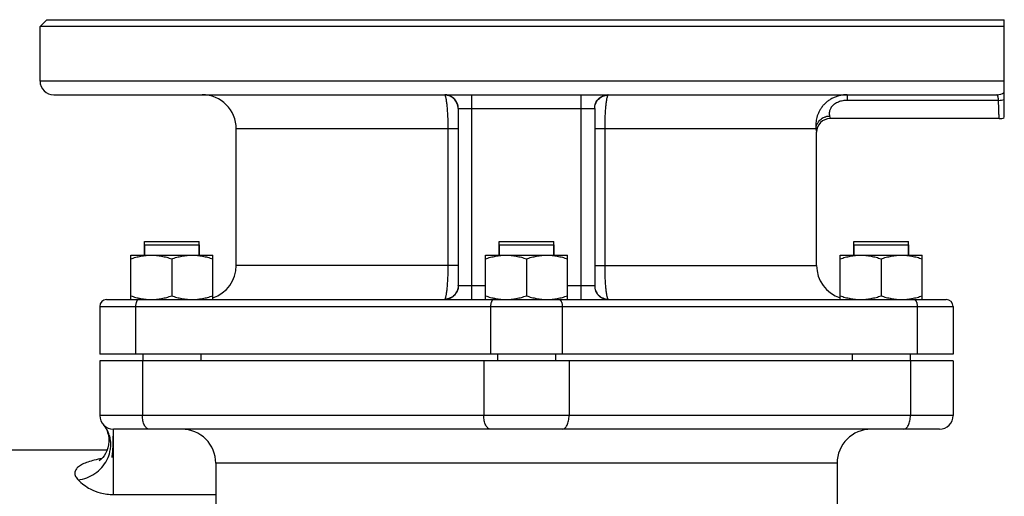
# Model space of a CAD drawing. Units: millimetres. Extents: x -2436 to 1398, y -1116 to 1129.
# Drawn here: x -2204 to -1915, y 253 to 392 of the extents above; entities that cross this region are included whole.
import ezdxf

# ---------------------------------------------------------------- set-up
doc = ezdxf.new("R2010")
doc.units = ezdxf.units.MM
doc.header["$LTSCALE"] = 19.36
doc.layers.get('0').update_dxf_attribs({"linetype": 'CONTINUOUS'})
doc.layers.add('02___PRT_ALL_AXES', color=7, linetype='CONTINUOUS')
doc.layers.add('3_ALL_AXES', color=7, linetype='CONTINUOUS')

msp = doc.modelspace()

# ---------------------------------------------------------------- linework, layer by layer
at = {"color": 7, "linetype": 'CONTINUOUS'}
for p, q in [((-2195.62, 392.17), (-2197.62, 390.17)), ((-1915.12, 390.17), (-2197.62, 390.17)), ((-2195.62, 392.17), (-1915.12, 392.17)), ((-1915.12, 363.47), (-1915.12, 392.17)), ((-2167.04, 326.17), (-2167.04, 323.17)), ((-2167.04, 326.17), (-2151.04, 326.17)), ((-2151.04, 326.17), (-2151.04, 323.17)), ((-2063.12, 326.17), (-2063.12, 323.17)), ((-2063.12, 326.17), (-2047.12, 326.17)), ((-2047.12, 326.17), (-2047.12, 323.17)), ((-1959.2, 326.17), (-1959.2, 323.17)), ((-1959.2, 326.17), (-1943.2, 326.17)), ((-1943.2, 326.17), (-1943.2, 323.17)), ((-2171.04, 310.17), (-2171.04, 323.17)), ((-2171.04, 323.17), (-2147.04, 323.17)), ((-2147.04, 310.17), (-2147.04, 323.17)), ((-2067.12, 310.17), (-2067.12, 323.17)), ((-2067.12, 323.17), (-2043.12, 323.17)), ((-2043.12, 310.17), (-2043.12, 323.17)), ((-1963.2, 310.17), (-1963.2, 323.17)), ((-1963.2, 323.17), (-1939.2, 323.17)), ((-1939.2, 310.17), (-1939.2, 323.17)), ((-2159.04, 322.1), (-2159.04, 311.25)), ((-2055.12, 322.1), (-2055.12, 311.25)), ((-1951.2, 322.1), (-1951.2, 311.25)), ((-2180.12, 308.17), (-2180.12, 294.17)), ((-1930.12, 308.17), (-1930.12, 294.17)), ((-1930.12, 294.17), (-2180.12, 294.17)), ((-2180.12, 292.17), (-2180.12, 276.17)), ((-1930.12, 292.17), (-2180.12, 292.17)), ((-2167.54, 294.17), (-2167.54, 292.17)), ((-2150.54, 294.17), (-2150.54, 292.17)), ((-2063.62, 294.17), (-2063.62, 292.17)), ((-2046.62, 294.17), (-2046.62, 292.17)), ((-1959.7, 294.17), (-1959.7, 292.17)), ((-1942.7, 294.17), (-1942.7, 292.17)), ((-1930.12, 292.17), (-1930.12, 276.17)), ((-1934.12, 272.17), (-2176.12, 272.17)), ((-2176.34, 270.16), (-2176.34, 270.16)), ((-2176.33, 270.03), (-2176.32, 269.98)), ((-2176.32, 269.98), (-2176.32, 269.93)), ((-2176.32, 269.93), (-2176.32, 269.89)), ((-2176.32, 269.89), (-2176.31, 269.84)), ((-2176.31, 269.84), (-2176.31, 269.79)), ((-2176.31, 269.79), (-2176.31, 269.74)), ((-2176.31, 269.74), (-2176.31, 269.66)), ((-2176.31, 269.66), (-2176.3, 269.58)), ((-2176.3, 269.58), (-2176.3, 269.5)), ((-2176.3, 269.5), (-2176.3, 269.41)), ((-2176.3, 269.41), (-2176.29, 269.32)), ((-2176.29, 269.32), (-2176.29, 269.23)), ((-2176.29, 269.23), (-2176.29, 269.13)), ((-2176.29, 269.13), (-2176.29, 268.99)), ((-2176.29, 268.99), (-2176.29, 268.85)), ((-2176.29, 268.85), (-2176.29, 268.7)), ((-2176.29, 268.7), (-2176.29, 268.53)), ((-2176.29, 268.53), (-2176.29, 268.39)), ((-2176.29, 268.39), (-2176.29, 268.24)), ((-2317.12, 266.17), (-2177.91, 266.17)), ((-2176.42, 265.45), (-2176.43, 265.32)), ((-2176.41, 265.58), (-2176.42, 265.45)), ((-2176.4, 265.7), (-2176.41, 265.58)), ((-2176.39, 265.83), (-2176.4, 265.7)), ((-2176.38, 265.97), (-2176.39, 265.83)), ((-2176.37, 266.1), (-2176.38, 265.97)), ((-2176.36, 266.23), (-2176.37, 266.1)), ((-2176.35, 266.55), (-2176.36, 266.36)), ((-2176.36, 266.36), (-2176.36, 266.23)), ((-2176.34, 266.75), (-2176.35, 266.55)), ((-2176.33, 266.94), (-2176.34, 266.75)), ((-2176.32, 267.13), (-2176.33, 266.94)), ((-2176.31, 267.32), (-2176.32, 267.13)), ((-2176.29, 267.91), (-2176.3, 267.74)), ((-2176.3, 267.74), (-2176.3, 267.56)), ((-2176.29, 268.24), (-2176.29, 268.08)), ((-2176.29, 268.08), (-2176.29, 267.91)), ((-2176.59, 263.98), (-2176.61, 263.9)), ((-2176.61, 263.9), (-2176.61, 263.88)), ((-2176.58, 264.06), (-2176.59, 263.98)), ((-2176.57, 264.16), (-2176.58, 264.06)), ((-2176.55, 264.26), (-2176.57, 264.16)), ((-2176.54, 264.36), (-2176.55, 264.26)), ((-2176.52, 264.47), (-2176.54, 264.36)), ((-2176.51, 264.59), (-2176.52, 264.47)), ((-2176.5, 264.71), (-2176.51, 264.59)), ((-2176.48, 264.82), (-2176.5, 264.71)), ((-2176.47, 264.95), (-2176.48, 264.82)), ((-2176.46, 265.07), (-2176.47, 264.95)), ((-2176.45, 265.19), (-2176.46, 265.07)), ((-2176.43, 265.32), (-2176.45, 265.19)), ((-2146.12, 262.17), (-2146.12, 232.59)), ((-1964.12, 262.17), (-1964.12, -291.83))]:
    msp.add_line(p, q, dxfattribs=at)
at = {"color": 9, "linetype": 'CONTINUOUS'}
for p, q in [((-1915.12, 374.17), (-2197.62, 374.17)), ((-2169.62, 308.17), (-2169.62, 294.17)), ((-2065.62, 308.17), (-2065.62, 294.17)), ((-2044.62, 308.17), (-2044.62, 294.17)), ((-1940.62, 308.17), (-1940.62, 294.17)), ((-2167.62, 292.17), (-2167.62, 276.17)), ((-2067.62, 292.17), (-2067.62, 276.17)), ((-2042.62, 292.17), (-2042.62, 276.17)), ((-1942.62, 292.17), (-1942.62, 276.17)), ((-1930.12, 276.17), (-2180.12, 276.17)), ((-2176.12, 253.03), (-2176.12, 272.17)), ((-1964.12, 262.17), (-2146.12, 262.17)), ((-2176.12, 253.03), (-2146.12, 253.03))]:
    msp.add_line(p, q, dxfattribs=at)
at = {"color": 7, "linetype": 'CONTINUOUS'}
for points in [[(-2179.07, 273.48), (-2178.95, 273.34), (-2178.69, 273), (-2178.39, 272.53), (-2178.09, 271.95), (-2177.81, 271.23), (-2177.59, 270.38), (-2177.46, 269.48), (-2177.44, 268.55), (-2177.53, 267.58), (-2177.73, 266.67), (-2178.03, 265.83), (-2178.4, 265.06), (-2178.81, 264.41), (-2179.21, 263.89), (-2179.59, 263.48), (-2179.92, 263.18), (-2180.18, 262.98), (-2180.26, 262.92)], [(-2176.34, 270.16), (-2176.34, 270.15), (-2176.34, 270.13), (-2176.34, 270.11), (-2176.33, 270.09), (-2176.33, 270.06), (-2176.33, 270.03)], [(-2176.3, 267.56), (-2176.31, 267.38), (-2176.31, 267.32)]]:
    msp.add_lwpolyline(points, dxfattribs=at)
at = {"color": 9, "linetype": 'CONTINUOUS'}
for centre, radius, start, end in [((-1917.3, 374.14), 3.97, 270.011, 303.4255), ((-2185.05, 268.03), 8.09, 38.8818, 42.3801), ((-2185.09, 267.99), 8.15, 35.5372, 38.8814)]:
    msp.add_arc(centre, radius, start, end, dxfattribs=at)
at = {"color": 7, "linetype": 'CONTINUOUS'}
for centre, radius, start, end in [((-2176.12, 276.17), 4, 180, 270), ((-1934.12, 276.17), 4, 270, 360), ((-2156.12, 262.17), 10, 0, 90), ((-1954.12, 262.17), 10, 90, 180)]:
    msp.add_arc(centre, radius, start, end, dxfattribs=at)
at = {"color": 9, "linetype": 'CONTINUOUS'}
for points, knots in [([(-1916.81, 368.53), (-1916.52, 368.53), (-1915.95, 368.59), (-1915.39, 368.71), (-1915.12, 368.79)], [0, 0, 0, 0, 0.506992, 1, 1, 1, 1]), ([(-2165.62, 272.17), (-2165.89, 272.17), (-2166.34, 272.38), (-2166.76, 272.86), (-2167.18, 273.57), (-2167.53, 274.69), (-2167.62, 275.66), (-2167.62, 276.17)], [0, 0, 0, 0, 0.170935, 0.276041, 0.396849, 0.680776, 1, 1, 1, 1]), ([(-2065.62, 272.17), (-2065.89, 272.17), (-2066.34, 272.38), (-2066.76, 272.86), (-2067.18, 273.57), (-2067.53, 274.69), (-2067.62, 275.66), (-2067.62, 276.17)], [0, 0, 0, 0, 0.170935, 0.276041, 0.396849, 0.680776, 1, 1, 1, 1]), ([(-2044.62, 272.17), (-2044.34, 272.17), (-2043.9, 272.38), (-2043.48, 272.86), (-2043.06, 273.57), (-2042.71, 274.69), (-2042.62, 275.66), (-2042.62, 276.17)], [0, 0, 0, 0, 0.170935, 0.276041, 0.396849, 0.680776, 1, 1, 1, 1]), ([(-1944.62, 272.17), (-1944.34, 272.17), (-1943.9, 272.38), (-1943.48, 272.86), (-1943.06, 273.57), (-1942.71, 274.69), (-1942.62, 275.66), (-1942.62, 276.17)], [0, 0, 0, 0, 0.170935, 0.276041, 0.396849, 0.680776, 1, 1, 1, 1]), ([(-2177.21, 270.09), (-2177.28, 270.33), (-2177.58, 271.25), (-2178.04, 272.13), (-2178.46, 272.72)], [0, 0, 0, 0, 0.252402, 1, 1, 1, 1]), ([(-2176.91, 268.12), (-2176.91, 268.29), (-2176.96, 268.95), (-2177.08, 269.61), (-2177.21, 270.09)], [0, 0, 0, 0, 0.252169, 1, 1, 1, 1]), ([(-2178.05, 263.12), (-2177.92, 263.36), (-2177.48, 264.3), (-2177.17, 265.32), (-2177.04, 266.09)], [0, 0, 0, 0, 0.252948, 1, 1, 1, 1]), ([(-2177.04, 266.09), (-2177.01, 266.26), (-2176.91, 266.93), (-2176.88, 267.61), (-2176.91, 268.12)], [0, 0, 0, 0, 0.252283, 1, 1, 1, 1]), ([(-2179.52, 263.57), (-2180.25, 263.44), (-2181.64, 263.15), (-2183.54, 262.61), (-2185.12, 261.97), (-2186.34, 261.24), (-2187.18, 260.39), (-2187.53, 259.35), (-2187.24, 258.24), (-2186.76, 257.62), (-2186.46, 257.32)], [0, 0, 0, 0, 0.191078, 0.359896, 0.504456, 0.623923, 0.720603, 0.803624, 0.890874, 1, 1, 1, 1]), ([(-2186.46, 257.32), (-2184.73, 257.49), (-2181.29, 258.8), (-2178.86, 261.55), (-2178.05, 263.12)], [0, 0, 0, 0, 0.496371, 1, 1, 1, 1]), ([(-2186.46, 257.32), (-2185.43, 256.25), (-2183.35, 254.73), (-2179.77, 253.34), (-2177.42, 253.03), (-2176.12, 253.03)], [0, 0, 0, 0, 0.388072, 0.660104, 1, 1, 1, 1])]:
    msp.add_open_spline(points, degree=3, knots=knots, dxfattribs=at)
at = {"color": 7, "linetype": 'CONTINUOUS'}
for points, knots in [([(-2171.04, 322.1), (-2170.55, 322.26), (-2169.57, 322.56), (-2168.33, 322.85), (-2167.32, 323.02), (-2166.56, 323.11), (-2165.8, 323.16), (-2165.3, 323.17), (-2165.04, 323.17)], [0, 0, 0, 0, 0.25139, 0.501691, 0.626501, 0.751118, 0.875595, 1, 1, 1, 1]), ([(-2165.04, 323.17), (-2164.79, 323.17), (-2164.28, 323.16), (-2163.52, 323.11), (-2162.76, 323.02), (-2161.76, 322.85), (-2160.51, 322.56), (-2159.53, 322.26), (-2159.04, 322.1)], [0, 0, 0, 0, 0.124405, 0.248881, 0.373498, 0.498307, 0.748609, 1, 1, 1, 1]), ([(-2159.04, 322.1), (-2158.55, 322.26), (-2157.57, 322.56), (-2156.33, 322.85), (-2155.32, 323.02), (-2154.56, 323.11), (-2153.8, 323.16), (-2153.3, 323.17), (-2153.04, 323.17)], [0, 0, 0, 0, 0.25139, 0.501691, 0.626501, 0.751118, 0.875595, 1, 1, 1, 1]), ([(-2153.04, 323.17), (-2152.79, 323.17), (-2152.28, 323.16), (-2151.52, 323.11), (-2150.76, 323.02), (-2149.76, 322.85), (-2148.51, 322.56), (-2147.53, 322.26), (-2147.04, 322.1)], [0, 0, 0, 0, 0.124405, 0.248881, 0.373498, 0.498307, 0.748609, 1, 1, 1, 1]), ([(-2067.12, 322.1), (-2066.63, 322.26), (-2065.65, 322.56), (-2064.4, 322.85), (-2063.4, 323.02), (-2062.64, 323.11), (-2061.88, 323.16), (-2061.37, 323.17), (-2061.12, 323.17)], [0, 0, 0, 0, 0.25139, 0.501691, 0.626501, 0.751118, 0.875595, 1, 1, 1, 1]), ([(-2061.12, 323.17), (-2060.86, 323.17), (-2060.36, 323.16), (-2059.6, 323.11), (-2058.84, 323.02), (-2057.83, 322.85), (-2056.59, 322.56), (-2055.61, 322.26), (-2055.12, 322.1)], [0, 0, 0, 0, 0.124405, 0.248881, 0.373498, 0.498307, 0.748609, 1, 1, 1, 1]), ([(-2055.12, 322.1), (-2054.63, 322.26), (-2053.65, 322.56), (-2052.4, 322.85), (-2051.4, 323.02), (-2050.64, 323.11), (-2049.88, 323.16), (-2049.37, 323.17), (-2049.12, 323.17)], [0, 0, 0, 0, 0.25139, 0.501691, 0.626501, 0.751118, 0.875595, 1, 1, 1, 1]), ([(-2049.12, 323.17), (-2048.86, 323.17), (-2048.36, 323.16), (-2047.6, 323.11), (-2046.84, 323.02), (-2045.83, 322.85), (-2044.59, 322.56), (-2043.61, 322.26), (-2043.12, 322.1)], [0, 0, 0, 0, 0.124405, 0.248881, 0.373498, 0.498307, 0.748609, 1, 1, 1, 1]), ([(-1963.2, 322.1), (-1962.71, 322.26), (-1961.73, 322.56), (-1960.48, 322.85), (-1959.48, 323.02), (-1958.72, 323.11), (-1957.96, 323.16), (-1957.45, 323.17), (-1957.2, 323.17)], [0, 0, 0, 0, 0.25139, 0.501691, 0.626501, 0.751118, 0.875595, 1, 1, 1, 1]), ([(-1957.2, 323.17), (-1956.94, 323.17), (-1956.43, 323.16), (-1955.67, 323.11), (-1954.92, 323.02), (-1953.91, 322.85), (-1952.66, 322.56), (-1951.68, 322.26), (-1951.2, 322.1)], [0, 0, 0, 0, 0.124405, 0.248881, 0.373498, 0.498307, 0.748609, 1, 1, 1, 1]), ([(-1951.2, 322.1), (-1950.71, 322.26), (-1949.73, 322.56), (-1948.48, 322.85), (-1947.48, 323.02), (-1946.72, 323.11), (-1945.96, 323.16), (-1945.45, 323.17), (-1945.2, 323.17)], [0, 0, 0, 0, 0.25139, 0.501691, 0.626501, 0.751118, 0.875595, 1, 1, 1, 1]), ([(-1945.2, 323.17), (-1944.94, 323.17), (-1944.43, 323.16), (-1943.67, 323.11), (-1942.92, 323.02), (-1941.91, 322.85), (-1940.66, 322.56), (-1939.68, 322.26), (-1939.2, 322.1)], [0, 0, 0, 0, 0.124405, 0.248881, 0.373498, 0.498307, 0.748609, 1, 1, 1, 1]), ([(-2171.04, 311.25), (-2170.55, 311.08), (-2169.57, 310.79), (-2168.33, 310.5), (-2167.32, 310.33), (-2166.56, 310.24), (-2165.8, 310.19), (-2165.3, 310.17), (-2165.04, 310.17)], [0, 0, 0, 0, 0.25139, 0.501691, 0.626501, 0.751118, 0.875595, 1, 1, 1, 1]), ([(-2165.04, 310.17), (-2164.79, 310.17), (-2164.28, 310.19), (-2163.52, 310.24), (-2162.76, 310.33), (-2161.76, 310.5), (-2160.51, 310.79), (-2159.53, 311.08), (-2159.04, 311.25)], [0, 0, 0, 0, 0.124405, 0.248881, 0.373498, 0.498307, 0.748609, 1, 1, 1, 1]), ([(-2159.04, 311.25), (-2158.55, 311.08), (-2157.57, 310.79), (-2156.33, 310.5), (-2155.32, 310.33), (-2154.56, 310.24), (-2153.8, 310.19), (-2153.3, 310.17), (-2153.04, 310.17)], [0, 0, 0, 0, 0.25139, 0.501691, 0.626501, 0.751118, 0.875595, 1, 1, 1, 1]), ([(-2153.04, 310.17), (-2152.79, 310.17), (-2152.28, 310.19), (-2151.52, 310.24), (-2150.76, 310.33), (-2149.76, 310.5), (-2148.51, 310.79), (-2147.53, 311.08), (-2147.04, 311.25)], [0, 0, 0, 0, 0.124405, 0.248881, 0.373498, 0.498307, 0.748609, 1, 1, 1, 1]), ([(-2067.12, 311.25), (-2066.63, 311.08), (-2065.65, 310.79), (-2064.4, 310.5), (-2063.4, 310.33), (-2062.64, 310.24), (-2061.88, 310.19), (-2061.37, 310.17), (-2061.12, 310.17)], [0, 0, 0, 0, 0.25139, 0.501691, 0.626501, 0.751118, 0.875595, 1, 1, 1, 1]), ([(-2061.12, 310.17), (-2060.86, 310.17), (-2060.36, 310.19), (-2059.6, 310.24), (-2058.84, 310.33), (-2057.83, 310.5), (-2056.59, 310.79), (-2055.61, 311.08), (-2055.12, 311.25)], [0, 0, 0, 0, 0.124405, 0.248881, 0.373498, 0.498307, 0.748609, 1, 1, 1, 1]), ([(-2055.12, 311.25), (-2054.63, 311.08), (-2053.65, 310.79), (-2052.4, 310.5), (-2051.4, 310.33), (-2050.64, 310.24), (-2049.88, 310.19), (-2049.37, 310.17), (-2049.12, 310.17)], [0, 0, 0, 0, 0.25139, 0.501691, 0.626501, 0.751118, 0.875595, 1, 1, 1, 1]), ([(-2049.12, 310.17), (-2048.86, 310.17), (-2048.36, 310.19), (-2047.6, 310.24), (-2046.84, 310.33), (-2045.83, 310.5), (-2044.59, 310.79), (-2043.61, 311.08), (-2043.12, 311.25)], [0, 0, 0, 0, 0.124405, 0.248881, 0.373498, 0.498307, 0.748609, 1, 1, 1, 1]), ([(-1963.2, 311.25), (-1962.71, 311.08), (-1961.73, 310.79), (-1960.48, 310.5), (-1959.48, 310.33), (-1958.72, 310.24), (-1957.96, 310.19), (-1957.45, 310.17), (-1957.2, 310.17)], [0, 0, 0, 0, 0.25139, 0.501691, 0.626501, 0.751118, 0.875595, 1, 1, 1, 1]), ([(-1957.2, 310.17), (-1956.94, 310.17), (-1956.43, 310.19), (-1955.67, 310.24), (-1954.92, 310.33), (-1953.91, 310.5), (-1952.66, 310.79), (-1951.68, 311.08), (-1951.2, 311.25)], [0, 0, 0, 0, 0.124405, 0.248881, 0.373498, 0.498307, 0.748609, 1, 1, 1, 1]), ([(-1951.2, 311.25), (-1950.71, 311.08), (-1949.73, 310.79), (-1948.48, 310.5), (-1947.48, 310.33), (-1946.72, 310.24), (-1945.96, 310.19), (-1945.45, 310.17), (-1945.2, 310.17)], [0, 0, 0, 0, 0.25139, 0.501691, 0.626501, 0.751118, 0.875595, 1, 1, 1, 1]), ([(-1945.2, 310.17), (-1944.94, 310.17), (-1944.43, 310.19), (-1943.67, 310.24), (-1942.92, 310.33), (-1941.91, 310.5), (-1940.66, 310.79), (-1939.68, 311.08), (-1939.2, 311.25)], [0, 0, 0, 0, 0.124405, 0.248881, 0.373498, 0.498307, 0.748609, 1, 1, 1, 1])]:
    msp.add_open_spline(points, degree=3, knots=knots, dxfattribs=at)
at = {"layer": '02___PRT_ALL_AXES', "color": 7, "linetype": 'CONTINUOUS'}
for p, q in [((-2167.04, 323.17), (-2167.04, 327.17)), ((-2167.04, 327.17), (-2151.04, 327.17)), ((-2151.04, 323.17), (-2151.04, 327.17)), ((-2063.12, 323.17), (-2063.12, 327.17)), ((-2063.12, 327.17), (-2047.12, 327.17)), ((-2047.12, 323.17), (-2047.12, 327.17)), ((-1959.2, 323.17), (-1959.2, 327.17)), ((-1959.2, 327.17), (-1943.2, 327.17)), ((-1943.2, 323.17), (-1943.2, 327.17))]:
    msp.add_line(p, q, dxfattribs=at)
at = {"layer": '3_ALL_AXES', "color": 7, "linetype": 'CONTINUOUS'}
for p, q in [((-2197.62, 374.17), (-2197.62, 390.17)), ((-2193.62, 370.17), (-1917.3, 370.17)), ((-2075.12, 366.11), (-2075.12, 314.24)), ((-2035.12, 366.11), (-2035.12, 314.24)), ((-1916.62, 363.17), (-1966.12, 363.17)), ((-2140.12, 320.17), (-2140.12, 360.17)), ((-1970.12, 320.17), (-1970.12, 359.17)), ((-2178.12, 310.17), (-1932.12, 310.17))]:
    msp.add_line(p, q, dxfattribs=at)
at = {"layer": '3_ALL_AXES', "color": 9, "linetype": 'CONTINUOUS'}
for p, q in [((-2071.12, 310.17), (-2071.12, 370.17)), ((-2039.12, 310.17), (-2039.12, 370.17)), ((-1961.12, 370.17), (-1961.12, 368.53)), ((-1916.81, 368.53), (-1961.12, 368.53)), ((-2075.09, 366.17), (-2035.15, 366.17)), ((-2075.12, 360.17), (-2140.12, 360.17)), ((-2078.04, 320.17), (-2078.04, 360.17)), ((-1970.3, 360.17), (-2035.12, 360.17)), ((-2032.2, 360.17), (-2032.2, 320.17)), ((-2075.12, 320.17), (-2140.12, 320.17)), ((-2035.12, 320.17), (-1970.12, 320.17)), ((-2067.12, 314.17), (-2075.09, 314.17)), ((-2035.15, 314.17), (-2043.12, 314.17)), ((-2180.12, 308.17), (-1930.12, 308.17))]:
    msp.add_line(p, q, dxfattribs=at)
at = {"layer": '3_ALL_AXES', "color": 7, "linetype": 'CONTINUOUS'}
for centre, radius, start, end in [((-2193.62, 374.17), 4, 180, 270), ((-2150.12, 360.17), 10, 0, 90), ((-1916.62, 367.17), 4, 270, 292.0243), ((-1966.12, 359.17), 4, 90, 180), ((-2150.12, 320.17), 10, 287.9208, 360), ((-1960.12, 320.17), 10, 180, 252.0792), ((-2178.12, 308.17), 2, 90, 180), ((-1932.12, 308.17), 2, 0, 90)]:
    msp.add_arc(centre, radius, start, end, dxfattribs=at)
at = {"layer": '3_ALL_AXES', "color": 9, "linetype": 'CONTINUOUS'}
for centre, radius, start, end in [((-1909.19, 377.4), 58.68, 193.2572, 194.0256), ((-1870.77, 377.3), 100.99, 189.763, 190.3391)]:
    msp.add_arc(centre, radius, start, end, dxfattribs=at)
for points, knots in [([(-2075.09, 366.17), (-2075.09, 366.44), (-2075.14, 366.96), (-2075.37, 367.71), (-2075.74, 368.41), (-2076.15, 368.92), (-2076.54, 369.27), (-2076.85, 369.51), (-2077.19, 369.71), (-2077.54, 369.88), (-2077.91, 370.01), (-2078.29, 370.1), (-2078.67, 370.16), (-2078.93, 370.17), (-2079.06, 370.17)], [0, 0, 0, 0, 0.125343, 0.250622, 0.375784, 0.500792, 0.563309, 0.625784, 0.688221, 0.750623, 0.812995, 0.875343, 0.937676, 1, 1, 1, 1]), ([(-2078.97, 370.06), (-2078.98, 370.08), (-2078.99, 370.1), (-2079.02, 370.13), (-2079.03, 370.15), (-2079.04, 370.16), (-2079.05, 370.17), (-2079.06, 370.17), (-2079.06, 370.17), (-2079.06, 370.17)], [0, 0, 0, 0, 0.402178, 0.564551, 0.70118, 0.812258, 0.898188, 0.959876, 1, 1, 1, 1]), ([(-2075.12, 366.11), (-2075.12, 366.36), (-2075.17, 366.87), (-2075.39, 367.6), (-2075.74, 368.27), (-2076.22, 368.87), (-2076.8, 369.37), (-2077.47, 369.74), (-2078.2, 369.99), (-2078.71, 370.05), (-2078.97, 370.06)], [0, 0, 0, 0, 0.124379, 0.248851, 0.373494, 0.498364, 0.62348, 0.748828, 0.87436, 1, 1, 1, 1]), ([(-2078.04, 360.17), (-2078.04, 360.77), (-2078.05, 361.93), (-2078.1, 363.64), (-2078.18, 364.99), (-2078.25, 366.01), (-2078.31, 366.7), (-2078.38, 367.35), (-2078.45, 367.93), (-2078.53, 368.46), (-2078.61, 368.92), (-2078.68, 369.26), (-2078.74, 369.49), (-2078.79, 369.64), (-2078.83, 369.78), (-2078.87, 369.89), (-2078.92, 369.98), (-2078.95, 370.04), (-2078.97, 370.06)], [0, 0, 0, 0, 0.1782, 0.350665, 0.511902, 0.586716, 0.656885, 0.721882, 0.78123, 0.834508, 0.881352, 0.921468, 0.938933, 0.954645, 0.968594, 0.980784, 0.991236, 1, 1, 1, 1]), ([(-2035.15, 366.17), (-2035.15, 366.44), (-2035.09, 366.96), (-2034.87, 367.71), (-2034.5, 368.41), (-2034.08, 368.92), (-2033.7, 369.27), (-2033.38, 369.51), (-2033.05, 369.71), (-2032.7, 369.88), (-2032.33, 370.01), (-2031.95, 370.1), (-2031.56, 370.16), (-2031.3, 370.17), (-2031.17, 370.17)], [0, 0, 0, 0, 0.125343, 0.250622, 0.375784, 0.500792, 0.563309, 0.625784, 0.688221, 0.750623, 0.812995, 0.875343, 0.937676, 1, 1, 1, 1]), ([(-2035.12, 366.11), (-2035.12, 366.36), (-2035.07, 366.87), (-2034.85, 367.6), (-2034.5, 368.27), (-2034.02, 368.87), (-2033.43, 369.37), (-2032.76, 369.74), (-2032.03, 369.99), (-2031.52, 370.05), (-2031.27, 370.06)], [0, 0, 0, 0, 0.124379, 0.248851, 0.373494, 0.498364, 0.62348, 0.748828, 0.87436, 1, 1, 1, 1]), ([(-2031.27, 370.06), (-2031.29, 370.04), (-2031.32, 369.98), (-2031.36, 369.89), (-2031.41, 369.78), (-2031.45, 369.64), (-2031.49, 369.49), (-2031.55, 369.26), (-2031.63, 368.92), (-2031.71, 368.46), (-2031.78, 367.93), (-2031.86, 367.35), (-2031.92, 366.7), (-2031.99, 366.01), (-2032.06, 364.99), (-2032.13, 363.64), (-2032.19, 361.93), (-2032.2, 360.77), (-2032.2, 360.17)], [0, 0, 0, 0, 0.008764, 0.019216, 0.031406, 0.045355, 0.061067, 0.078532, 0.118648, 0.165492, 0.21877, 0.278118, 0.343114, 0.413283, 0.488098, 0.649335, 0.821799, 1, 1, 1, 1]), ([(-2031.17, 370.17), (-2031.18, 370.17), (-2031.18, 370.17), (-2031.19, 370.17), (-2031.2, 370.16), (-2031.21, 370.15), (-2031.22, 370.13), (-2031.24, 370.1), (-2031.26, 370.08), (-2031.27, 370.06)], [0, 0, 0, 0, 0.040122, 0.101812, 0.187741, 0.298819, 0.435448, 0.597821, 1, 1, 1, 1]), ([(-1961.12, 370.17), (-1961.49, 370.17), (-1962.06, 370.14), (-1962.8, 370.04), (-1963.53, 369.89), (-1964.42, 369.63), (-1965.26, 369.27), (-1965.9, 368.92), (-1966.51, 368.54), (-1967.22, 368.01), (-1967.98, 367.29), (-1968.63, 366.51), (-1969.17, 365.68), (-1969.6, 364.83), (-1969.93, 363.97), (-1970.15, 363.13), (-1970.29, 362.32), (-1970.37, 361.33), (-1970.34, 360.62), (-1970.3, 360.17)], [0, 0, 0, 0, 0.073345, 0.109896, 0.146326, 0.2187, 0.290303, 0.325767, 0.360959, 0.430382, 0.498365, 0.564659, 0.629012, 0.691164, 0.750845, 0.807764, 0.861589, 0.911925, 1, 1, 1, 1]), ([(-1916.81, 368.53), (-1916.82, 368.65), (-1916.84, 368.88), (-1916.88, 369.21), (-1916.92, 369.45), (-1916.96, 369.63), (-1916.99, 369.74), (-1917.02, 369.84), (-1917.05, 369.93), (-1917.09, 370), (-1917.13, 370.06), (-1917.17, 370.11), (-1917.21, 370.15), (-1917.26, 370.17), (-1917.29, 370.17), (-1917.3, 370.17)], [0, 0, 0, 0, 0.204722, 0.388542, 0.54928, 0.620487, 0.685398, 0.743954, 0.796178, 0.842201, 0.882312, 0.917031, 0.947228, 0.974259, 1, 1, 1, 1]), ([(-1961.12, 368.53), (-1961.57, 368.53), (-1962.25, 368.47), (-1963.12, 368.27), (-1963.74, 368.06), (-1964.32, 367.8), (-1964.85, 367.47), (-1965.3, 367.11), (-1965.67, 366.71), (-1965.96, 366.3), (-1966.16, 365.89), (-1966.3, 365.5), (-1966.37, 365.13), (-1966.4, 364.78), (-1966.39, 364.39), (-1966.34, 364.11), (-1966.3, 363.94)], [0, 0, 0, 0, 0.169179, 0.252879, 0.335209, 0.415406, 0.492523, 0.565536, 0.633562, 0.696101, 0.753123, 0.804951, 0.852055, 0.894872, 0.933719, 1, 1, 1, 1]), ([(-1916.62, 363.17), (-1916.62, 363.17), (-1916.62, 363.18), (-1916.62, 363.18), (-1916.62, 363.19), (-1916.62, 363.2), (-1916.62, 363.21), (-1916.62, 363.23), (-1916.62, 363.27), (-1916.63, 363.32), (-1916.63, 363.38), (-1916.63, 363.45), (-1916.63, 363.54), (-1916.64, 363.63), (-1916.65, 363.78), (-1916.65, 363.99), (-1916.67, 364.28), (-1916.68, 364.6), (-1916.69, 364.97), (-1916.71, 365.38), (-1916.73, 365.82), (-1916.75, 366.48), (-1916.78, 367.39), (-1916.8, 368.13), (-1916.81, 368.53)], [0, 0, 0, 0, 0.000263, 0.001053, 0.002368, 0.00421, 0.006577, 0.009469, 0.016825, 0.026271, 0.0378, 0.051401, 0.067062, 0.08477, 0.104509, 0.150008, 0.203401, 0.264502, 0.333097, 0.408946, 0.491786, 0.58133, 0.779261, 1, 1, 1, 1]), ([(-2075.12, 366.11), (-2075.12, 366.12), (-2075.12, 366.13), (-2075.11, 366.15), (-2075.11, 366.16), (-2075.1, 366.17), (-2075.1, 366.17), (-2075.09, 366.17), (-2075.09, 366.17)], [0, 0, 0, 0, 0.369515, 0.641593, 0.74607, 0.835114, 0.916499, 1, 1, 1, 1]), ([(-2035.15, 366.17), (-2035.14, 366.17), (-2035.14, 366.17), (-2035.13, 366.17), (-2035.13, 366.16), (-2035.12, 366.15), (-2035.12, 366.13), (-2035.12, 366.12), (-2035.12, 366.11)], [0, 0, 0, 0, 0.083501, 0.164885, 0.253926, 0.358402, 0.630482, 1, 1, 1, 1]), ([(-1970.3, 360.17), (-1970.29, 360.3), (-1970.27, 360.54), (-1970.21, 360.9), (-1970.11, 361.26), (-1969.97, 361.6), (-1969.8, 361.93), (-1969.53, 362.35), (-1969.11, 362.83), (-1968.51, 363.3), (-1967.93, 363.59), (-1967.45, 363.76), (-1967.07, 363.86), (-1966.69, 363.92), (-1966.43, 363.94), (-1966.3, 363.94)], [0, 0, 0, 0, 0.060356, 0.120921, 0.181751, 0.242893, 0.304383, 0.36624, 0.490929, 0.616998, 0.744141, 0.808043, 0.872033, 0.936042, 1, 1, 1, 1]), ([(-2078.97, 310.28), (-2078.95, 310.31), (-2078.92, 310.36), (-2078.87, 310.46), (-2078.83, 310.57), (-2078.79, 310.7), (-2078.74, 310.85), (-2078.68, 311.09), (-2078.61, 311.43), (-2078.53, 311.89), (-2078.45, 312.42), (-2078.38, 313), (-2078.31, 313.64), (-2078.25, 314.34), (-2078.18, 315.36), (-2078.1, 316.71), (-2078.05, 318.42), (-2078.04, 319.58), (-2078.04, 320.17)], [0, 0, 0, 0, 0.008764, 0.019216, 0.031406, 0.045355, 0.061067, 0.078532, 0.118648, 0.165492, 0.21877, 0.278118, 0.343114, 0.413283, 0.488098, 0.649335, 0.821799, 1, 1, 1, 1]), ([(-2032.2, 320.17), (-2032.2, 319.58), (-2032.19, 318.42), (-2032.13, 316.71), (-2032.06, 315.36), (-2031.99, 314.34), (-2031.92, 313.64), (-2031.86, 313), (-2031.78, 312.42), (-2031.71, 311.89), (-2031.63, 311.43), (-2031.55, 311.09), (-2031.49, 310.85), (-2031.45, 310.7), (-2031.41, 310.57), (-2031.36, 310.46), (-2031.32, 310.36), (-2031.29, 310.31), (-2031.27, 310.28)], [0, 0, 0, 0, 0.1782, 0.350665, 0.511902, 0.586716, 0.656885, 0.721882, 0.78123, 0.834508, 0.881352, 0.921468, 0.938933, 0.954645, 0.968594, 0.980784, 0.991236, 1, 1, 1, 1]), ([(-2075.09, 314.17), (-2075.09, 313.91), (-2075.14, 313.39), (-2075.37, 312.63), (-2075.74, 311.94), (-2076.15, 311.43), (-2076.54, 311.08), (-2076.85, 310.84), (-2077.19, 310.64), (-2077.54, 310.47), (-2077.91, 310.34), (-2078.29, 310.24), (-2078.67, 310.19), (-2078.93, 310.17), (-2079.06, 310.17)], [0, 0, 0, 0, 0.125343, 0.250622, 0.375784, 0.500792, 0.563309, 0.625784, 0.688221, 0.750623, 0.812995, 0.875343, 0.937676, 1, 1, 1, 1]), ([(-2075.12, 314.24), (-2075.12, 313.99), (-2075.17, 313.48), (-2075.39, 312.75), (-2075.74, 312.07), (-2076.22, 311.48), (-2076.8, 310.98), (-2077.47, 310.6), (-2078.2, 310.36), (-2078.71, 310.29), (-2078.97, 310.28)], [0, 0, 0, 0, 0.124379, 0.248851, 0.373494, 0.498364, 0.62348, 0.748828, 0.87436, 1, 1, 1, 1]), ([(-2075.09, 314.17), (-2075.09, 314.17), (-2075.1, 314.17), (-2075.1, 314.18), (-2075.11, 314.18), (-2075.11, 314.19), (-2075.12, 314.21), (-2075.12, 314.23), (-2075.12, 314.24)], [0, 0, 0, 0, 0.083501, 0.164885, 0.253926, 0.358403, 0.630482, 1, 1, 1, 1]), ([(-2035.12, 314.24), (-2035.12, 314.23), (-2035.12, 314.21), (-2035.12, 314.19), (-2035.13, 314.18), (-2035.13, 314.18), (-2035.14, 314.17), (-2035.14, 314.17), (-2035.15, 314.17)], [0, 0, 0, 0, 0.369515, 0.641593, 0.746071, 0.835114, 0.916499, 1, 1, 1, 1]), ([(-2035.15, 314.17), (-2035.15, 313.91), (-2035.09, 313.39), (-2034.87, 312.63), (-2034.5, 311.94), (-2034.08, 311.43), (-2033.7, 311.08), (-2033.38, 310.84), (-2033.05, 310.64), (-2032.7, 310.47), (-2032.33, 310.34), (-2031.95, 310.24), (-2031.56, 310.19), (-2031.3, 310.17), (-2031.17, 310.17)], [0, 0, 0, 0, 0.125343, 0.250622, 0.375784, 0.500792, 0.563309, 0.625784, 0.688221, 0.750623, 0.812995, 0.875343, 0.937676, 1, 1, 1, 1]), ([(-2035.12, 314.24), (-2035.12, 313.99), (-2035.07, 313.48), (-2034.85, 312.75), (-2034.5, 312.07), (-2034.02, 311.48), (-2033.43, 310.98), (-2032.76, 310.6), (-2032.03, 310.36), (-2031.52, 310.29), (-2031.27, 310.28)], [0, 0, 0, 0, 0.124379, 0.248851, 0.373494, 0.498364, 0.62348, 0.748828, 0.87436, 1, 1, 1, 1]), ([(-2168.62, 310.17), (-2168.65, 310.17), (-2168.72, 310.17), (-2168.82, 310.14), (-2168.91, 310.09), (-2169.01, 310.02), (-2169.09, 309.94), (-2169.18, 309.84), (-2169.26, 309.72), (-2169.36, 309.54), (-2169.46, 309.28), (-2169.55, 308.93), (-2169.61, 308.56), (-2169.62, 308.3), (-2169.62, 308.17)], [0, 0, 0, 0, 0.040689, 0.082521, 0.126508, 0.173448, 0.223898, 0.278184, 0.336439, 0.398629, 0.53397, 0.681834, 0.838608, 1, 1, 1, 1]), ([(-2079.06, 310.17), (-2079.06, 310.17), (-2079.06, 310.18), (-2079.05, 310.18), (-2079.04, 310.19), (-2079.03, 310.2), (-2079.02, 310.22), (-2078.99, 310.25), (-2078.98, 310.27), (-2078.97, 310.28)], [0, 0, 0, 0, 0.040122, 0.101812, 0.187741, 0.298819, 0.435448, 0.597821, 1, 1, 1, 1]), ([(-2064.62, 310.17), (-2064.65, 310.17), (-2064.72, 310.17), (-2064.82, 310.14), (-2064.91, 310.09), (-2065.01, 310.02), (-2065.09, 309.94), (-2065.18, 309.84), (-2065.26, 309.72), (-2065.36, 309.54), (-2065.46, 309.28), (-2065.55, 308.93), (-2065.61, 308.56), (-2065.62, 308.3), (-2065.62, 308.17)], [0, 0, 0, 0, 0.040689, 0.082521, 0.126508, 0.173448, 0.223898, 0.278184, 0.336439, 0.398629, 0.53397, 0.681834, 0.838608, 1, 1, 1, 1]), ([(-2045.62, 310.17), (-2045.59, 310.17), (-2045.52, 310.17), (-2045.42, 310.14), (-2045.32, 310.09), (-2045.23, 310.02), (-2045.14, 309.94), (-2045.06, 309.84), (-2044.98, 309.72), (-2044.88, 309.54), (-2044.78, 309.28), (-2044.69, 308.93), (-2044.63, 308.56), (-2044.62, 308.3), (-2044.62, 308.17)], [0, 0, 0, 0, 0.040689, 0.082521, 0.126508, 0.173448, 0.223898, 0.278184, 0.336439, 0.398629, 0.53397, 0.681834, 0.838608, 1, 1, 1, 1]), ([(-2031.27, 310.28), (-2031.26, 310.27), (-2031.24, 310.25), (-2031.22, 310.22), (-2031.21, 310.2), (-2031.2, 310.19), (-2031.19, 310.18), (-2031.18, 310.18), (-2031.18, 310.17), (-2031.17, 310.17)], [0, 0, 0, 0, 0.402178, 0.564551, 0.70118, 0.812258, 0.898188, 0.959876, 1, 1, 1, 1]), ([(-1941.62, 310.17), (-1941.59, 310.17), (-1941.52, 310.17), (-1941.42, 310.14), (-1941.32, 310.09), (-1941.23, 310.02), (-1941.14, 309.94), (-1941.06, 309.84), (-1940.98, 309.72), (-1940.88, 309.54), (-1940.78, 309.28), (-1940.69, 308.93), (-1940.63, 308.56), (-1940.62, 308.3), (-1940.62, 308.17)], [0, 0, 0, 0, 0.040689, 0.082521, 0.126508, 0.173448, 0.223898, 0.278184, 0.336439, 0.398629, 0.53397, 0.681834, 0.838608, 1, 1, 1, 1])]:
    msp.add_open_spline(points, degree=3, knots=knots, dxfattribs=at)

doc.saveas('drawing.dxf')
